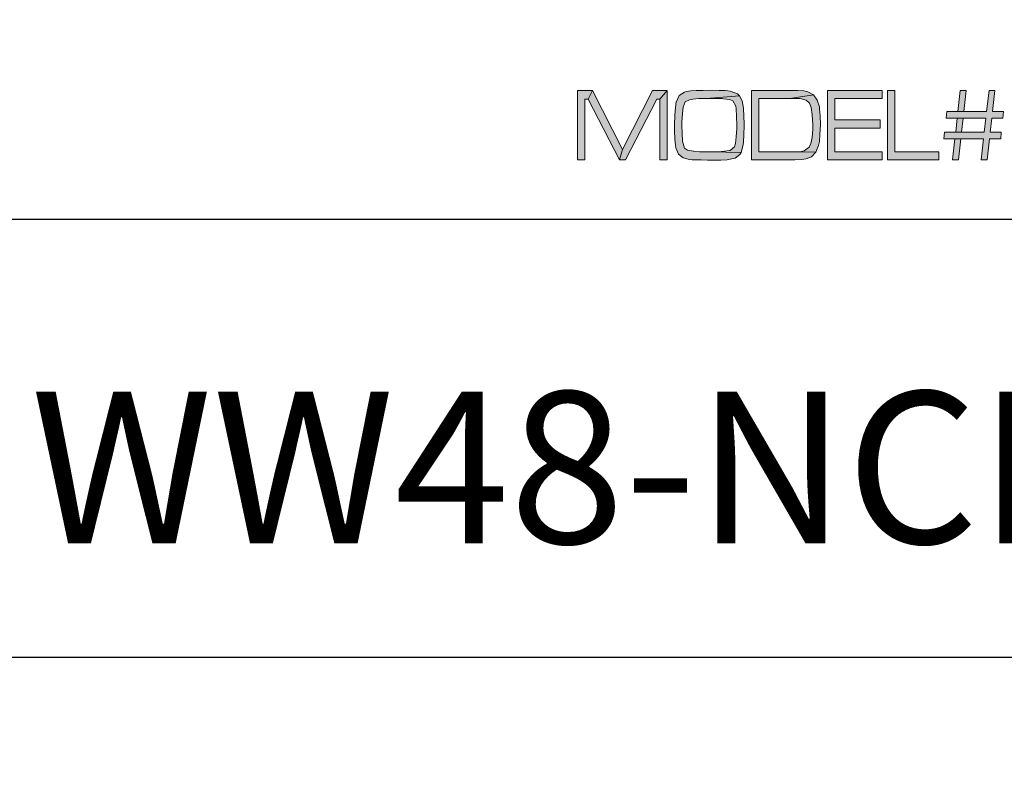
# Model space of a CAD drawing. Extents: x 432 to 858, y 60 to 336.
# Drawn here: x 548 to 553, y 301 to 304 of the extents above; entities that cross this region are included whole.
import ezdxf
from ezdxf.enums import TextEntityAlignment as Align

# ---------------------------------------------------------------- set-up
doc = ezdxf.new("R2010")
doc.units = 0
doc.header["$LTSCALE"] = 5
doc.header["$MEASUREMENT"] = 0
doc.layers.get('DEFPOINTS').update_dxf_attribs({"linetype": 'CONTINUOUS'})
doc.layers.add('BADGE', color=7, linetype='CONTINUOUS')
doc.layers.add('SHT', color=13, linetype='CONTINUOUS')
doc.styles.add('0', font='arialbd.ttf', dxfattribs={"height": 1})

# ---------------------------------------------------------------- blocks, each defined once
blk = doc.blocks.new('2016-PUMP TROOPER')
at = {"layer": 'BADGE'}
h = blk.add_hatch(color=7, dxfattribs=at)
h.dxf.hatch_style = 1
h.paths.add_polyline_path([(0.15173, -0.50163), (0.1418, -0.50163), (0.11696, -0.53515), (0.11342, -0.54296), (0.11342, -0.57169), (0.12051, -0.57169), (0.12051, -0.54296)])
h.paths.add_polyline_path([(0.09125, -0.50163), (0.08167, -0.50163), (0.11342, -0.54296), (0.11696, -0.53515)])
h.paths.add_polyline_path([(0.05382, -0.50163), (0.01853, -0.50163), (0.01853, -0.57169), (0.05382, -0.57169), (0.05985, -0.57151), (0.065, -0.57116), (0.06766, -0.5708), (0.0728, -0.56956), (0.07706, -0.56619), (0.07723, -0.56584), (0.02562, -0.56335), (0.02562, -0.53994), (0.05382, -0.53994), (0.07794, -0.53959), (0.07652, -0.53764), (0.0712, -0.5348), (0.07227, -0.53427), (0.02562, -0.53161), (0.02562, -0.50979), (0.05382, -0.50979), (0.07635, -0.50979), (0.07564, -0.50819), (0.07174, -0.50394), (0.06588, -0.50216), (0.0657, -0.50199), (0.06145, -0.50181)])
h.paths.add_polyline_path([(0.07635, -0.50979), (0.05382, -0.50979), (0.06145, -0.51014), (0.06517, -0.51032), (0.06854, -0.5121), (0.06943, -0.51316), (0.07067, -0.52079), (0.07032, -0.52469), (0.06766, -0.53001), (0.06358, -0.53125), (0.06056, -0.53161), (0.05382, -0.53161), (0.02562, -0.53161), (0.07227, -0.53427), (0.07635, -0.52965), (0.07706, -0.52753), (0.07794, -0.51954), (0.07777, -0.51653)], flags=17)
h.paths.add_polyline_path([(0.07794, -0.53959), (0.05382, -0.53994), (0.0563, -0.53994), (0.06322, -0.54012), (0.06677, -0.54047), (0.07049, -0.54225), (0.07156, -0.54384), (0.0728, -0.55165), (0.07262, -0.55466), (0.07067, -0.56052), (0.0657, -0.56282), (0.06535, -0.56282), (0.06074, -0.56335), (0.05382, -0.56335), (0.02562, -0.56335), (0.07723, -0.56584), (0.07936, -0.56034), (0.07989, -0.55165), (0.07972, -0.54562)])
h.paths.add_polyline_path([(-0.04178, -0.50145), (-0.04941, -0.50145), (-0.05579, -0.50199), (-0.06076, -0.50269), (-0.06431, -0.50376), (-0.06448, -0.50394), (-0.06892, -0.50766), (-0.07158, -0.51387), (-0.07158, -0.51422), (-0.07246, -0.52025), (-0.073, -0.52788), (-0.07317, -0.53657), (-0.073, -0.5442), (-0.07246, -0.55289), (-0.07158, -0.55945), (-0.07016, -0.56371), (-0.0361, -0.56335), (-0.03628, -0.56335), (-0.04426, -0.56335), (-0.05065, -0.56318), (-0.05561, -0.56282), (-0.05898, -0.56229), (-0.06289, -0.56034), (-0.06484, -0.5559), (-0.06537, -0.55236), (-0.06572, -0.54526), (-0.0659, -0.53533), (-0.0659, -0.5348), (-0.06572, -0.52593), (-0.06519, -0.5199), (-0.06324, -0.51334), (-0.06253, -0.51263), (-0.05668, -0.5105), (-0.05331, -0.51014), (-0.04781, -0.50997), (-0.04072, -0.50979), (-0.0118, -0.50784), (-0.01482, -0.50482), (-0.02014, -0.50252), (-0.0228, -0.50234), (-0.02954, -0.50181), (-0.03061, -0.50163), (-0.03646, -0.50145)])
h.paths.add_polyline_path([(-0.0118, -0.50784), (-0.04072, -0.50979), (-0.03735, -0.50979), (-0.03149, -0.50997), (-0.02635, -0.51032), (-0.02582, -0.51032), (-0.02032, -0.51139), (-0.0173, -0.51334), (-0.01659, -0.51511), (-0.01571, -0.52345), (-0.00826, -0.52345), (-0.00843, -0.52079), (-0.00914, -0.51387)])
h.paths.add_polyline_path([(-0.00808, -0.53622), (-0.04284, -0.53622), (-0.04284, -0.54438), (-0.01517, -0.54438), (-0.01553, -0.55289), (-0.01642, -0.55821), (-0.01677, -0.5591), (-0.02174, -0.56229), (-0.02387, -0.56264), (-0.02919, -0.56318), (-0.0361, -0.56335), (-0.07016, -0.56371), (-0.06714, -0.56779), (-0.06164, -0.57045), (-0.05774, -0.57098), (-0.0526, -0.57151), (-0.04621, -0.57169), (-0.03876, -0.57169), (-0.03149, -0.57169), (-0.02493, -0.57134), (-0.02014, -0.57063), (-0.01677, -0.56974), (-0.01588, -0.56921), (-0.01145, -0.56531), (-0.01092, -0.56442), (-0.00879, -0.55732), (-0.00843, -0.55342), (-0.00808, -0.54615)])
h.paths.add_polyline_path([(-0.07601, -0.50163), (-0.12603, -0.50163), (-0.12603, -0.57169), (-0.11893, -0.57169), (-0.11893, -0.54012), (-0.07796, -0.54012), (-0.07796, -0.53196), (-0.11893, -0.53196), (-0.11893, -0.50979), (-0.07601, -0.50979)])
h.paths.add_polyline_path([(-0.13383, -0.50163), (-0.14093, -0.51032), (-0.14093, -0.57169), (-0.13383, -0.57169)], flags=17)
h.paths.add_polyline_path([(-0.13383, -0.50163), (-0.1482, -0.50163), (-0.17658, -0.56087), (-0.17942, -0.57169), (-0.17356, -0.57169), (-0.14394, -0.51032), (-0.14093, -0.51032)])
h.paths.add_polyline_path([(-0.20549, -0.50163), (-0.20939, -0.51032), (-0.17942, -0.57169), (-0.17658, -0.56087)])
h.paths.add_polyline_path([(-0.20549, -0.50163), (-0.21968, -0.50163), (-0.21968, -0.57169), (-0.21258, -0.57169), (-0.21258, -0.51032), (-0.20939, -0.51032)])
h.paths.add_polyline_path([(-0.61326, 0.07162), (-0.61822, 0.07162), (-0.62035, 0.05353), (-0.63986, 0.05353), (-0.64483, 0.05353), (-0.65441, 0.05353), (-0.65494, 0.04785), (-0.64554, 0.04785), (-0.62088, 0.04785), (-0.6223, 0.03579), (-0.64181, 0.03579), (-0.64678, 0.03579), (-0.65636, 0.03579), (-0.65707, 0.03012), (-0.64749, 0.03012), (-0.62301, 0.03012), (-0.62496, 0.01202), (-0.62, 0.01202), (-0.61787, 0.03012), (-0.60829, 0.03012), (-0.60776, 0.03579), (-0.61734, 0.03579), (-0.61592, 0.04785), (-0.60634, 0.04785), (-0.60581, 0.05353), (-0.61521, 0.05353)])
h.paths.add_polyline_path([(-0.63773, 0.07162), (-0.64288, 0.07162), (-0.64483, 0.05353), (-0.63986, 0.05353)], flags=17)
h.paths.add_polyline_path([(-0.64554, 0.04785), (-0.64678, 0.03579), (-0.64181, 0.03579), (-0.64039, 0.04785), (-0.62088, 0.04785)], flags=17)
h.paths.add_polyline_path([(-0.64749, 0.03012), (-0.64944, 0.01202), (-0.64447, 0.01202), (-0.64252, 0.03012), (-0.62301, 0.03012)], flags=17)
h.paths.add_polyline_path([(-0.69875, 0.07162), (-0.70513, 0.07162), (-0.70513, 0.01202), (-0.66115, 0.01202), (-0.66115, 0.01894), (-0.69875, 0.01894)])
h.paths.add_polyline_path([(-0.70974, 0.07162), (-0.75639, 0.07162), (-0.75639, 0.01202), (-0.70974, 0.01202), (-0.70974, 0.01894), (-0.75018, 0.01894), (-0.75018, 0.03934), (-0.71152, 0.03934), (-0.71152, 0.04643), (-0.75018, 0.04643), (-0.75018, 0.06453), (-0.70974, 0.06453)])
h.paths.add_polyline_path([(-0.78885, 0.07162), (-0.82166, 0.07162), (-0.82166, 0.01202), (-0.78832, 0.01202), (-0.78442, 0.01202), (-0.77874, 0.01238), (-0.77466, 0.01291), (-0.77023, 0.01469), (-0.7665, 0.01859), (-0.81528, 0.01894), (-0.81528, 0.06453), (-0.78885, 0.06453), (-0.76863, 0.0679), (-0.77342, 0.07038), (-0.77679, 0.07109), (-0.78193, 0.07144)])
h.paths.add_polyline_path([(-0.76863, 0.0679), (-0.78885, 0.06453), (-0.78371, 0.06453), (-0.7798, 0.06453), (-0.77484, 0.06328), (-0.772, 0.06062), (-0.77058, 0.0569), (-0.76952, 0.05069), (-0.76916, 0.04218), (-0.76916, 0.03845), (-0.76969, 0.03136), (-0.77076, 0.02621), (-0.77218, 0.02302), (-0.77643, 0.01983), (-0.77998, 0.01912), (-0.78193, 0.01912), (-0.7885, 0.01894), (-0.81528, 0.01894), (-0.7665, 0.01859), (-0.7642, 0.02444), (-0.76349, 0.02781), (-0.76295, 0.0342), (-0.7626, 0.04182), (-0.7626, 0.04235), (-0.76278, 0.0498), (-0.76331, 0.05548), (-0.76349, 0.05743), (-0.76526, 0.06328)])
h.paths.add_polyline_path([(-0.85625, 0.0718), (-0.86299, 0.07162), (-0.86884, 0.07144), (-0.87363, 0.07109), (-0.87736, 0.07056), (-0.87895, 0.0702), (-0.88339, 0.06736), (-0.88587, 0.06222), (-0.88605, 0.06204), (-0.88676, 0.05708), (-0.88729, 0.05034), (-0.88747, 0.042), (-0.88747, 0.03703), (-0.88729, 0.02994), (-0.88676, 0.0248), (-0.8864, 0.02249), (-0.88392, 0.01699), (-0.88019, 0.0138), (-0.88002, 0.0138), (-0.8747, 0.01238), (-0.87239, 0.0122), (-0.86601, 0.01202), (-0.86476, 0.01202), (-0.85927, 0.01185), (-0.85412, 0.01185), (-0.84774, 0.01185), (-0.84242, 0.0122), (-0.83834, 0.01291), (-0.83568, 0.01362), (-0.83142, 0.01664), (-0.83053, 0.01841), (-0.85678, 0.01894), (-0.86068, 0.01894), (-0.86601, 0.01912), (-0.87097, 0.01947), (-0.87115, 0.01947), (-0.87629, 0.02036), (-0.87895, 0.02213), (-0.88055, 0.02817), (-0.88055, 0.02887), (-0.8809, 0.03455), (-0.88108, 0.04253), (-0.88108, 0.04431), (-0.88073, 0.05176), (-0.88019, 0.05725), (-0.87842, 0.06169), (-0.87452, 0.06364), (-0.87168, 0.06417), (-0.86654, 0.06453), (-0.85997, 0.06453), (-0.83177, 0.06701), (-0.83355, 0.06878), (-0.83905, 0.07073), (-0.83975, 0.07091), (-0.84383, 0.07144), (-0.84933, 0.07162)])
h.paths.add_polyline_path([(-0.83177, 0.06701), (-0.85997, 0.06453), (-0.85625, 0.06453), (-0.8504, 0.06453), (-0.84667, 0.06453), (-0.84561, 0.06435), (-0.84046, 0.06382), (-0.83763, 0.06257), (-0.83497, 0.05796), (-0.83479, 0.05583), (-0.83443, 0.04963), (-0.83426, 0.04147), (-0.83426, 0.03898), (-0.83461, 0.03189), (-0.83514, 0.02621), (-0.83603, 0.0232), (-0.83993, 0.02018), (-0.84046, 0.02001), (-0.84472, 0.01947), (-0.85004, 0.01912), (-0.85678, 0.01894), (-0.83053, 0.01841), (-0.82858, 0.02497), (-0.8284, 0.02746), (-0.82805, 0.03366), (-0.82787, 0.04165), (-0.82787, 0.04271), (-0.82805, 0.0498), (-0.8284, 0.05583), (-0.8284, 0.05637), (-0.82947, 0.06275)])
h.paths.add_polyline_path([(-0.89367, 0.07162), (-0.90006, 0.06417), (-0.90006, 0.01202), (-0.89367, 0.01202)])
h.paths.add_polyline_path([(-0.89367, 0.07162), (-0.90645, 0.07162), (-0.93199, 0.02107), (-0.93447, 0.01202), (-0.92933, 0.01202), (-0.90272, 0.06417), (-0.90006, 0.06417)])
h.paths.add_polyline_path([(-0.9577, 0.07162), (-0.96143, 0.06417), (-0.93447, 0.01202), (-0.93199, 0.02107)])
h.paths.add_polyline_path([(-0.9577, 0.07162), (-0.97047, 0.07162), (-0.97047, 0.01202), (-0.96409, 0.01202), (-0.96409, 0.06417), (-0.96143, 0.06417)])
h.paths.add_polyline_path([(0.96336, 0.07162), (0.95839, 0.07162), (0.95627, 0.05353), (0.93676, 0.05353), (0.93179, 0.05353), (0.92221, 0.05353), (0.92168, 0.04785), (0.93108, 0.04785), (0.95573, 0.04785), (0.95431, 0.03579), (0.9348, 0.03579), (0.92984, 0.03579), (0.92026, 0.03579), (0.91955, 0.03012), (0.92913, 0.03012), (0.95361, 0.03012), (0.95165, 0.01202), (0.95662, 0.01202), (0.95875, 0.03012), (0.96815, 0.03012), (0.96886, 0.03579), (0.95928, 0.03579), (0.9607, 0.04785), (0.97028, 0.04785), (0.97081, 0.05353), (0.96123, 0.05353)])
h.paths.add_polyline_path([(0.93888, 0.07162), (0.93374, 0.07162), (0.93179, 0.05353), (0.93676, 0.05353)], flags=17)
h.paths.add_polyline_path([(0.93108, 0.04785), (0.92984, 0.03579), (0.9348, 0.03579), (0.93622, 0.04785), (0.95573, 0.04785)], flags=17)
h.paths.add_polyline_path([(0.92913, 0.03012), (0.92718, 0.01202), (0.93214, 0.01202), (0.93409, 0.03012), (0.95361, 0.03012)], flags=17)
h.paths.add_polyline_path([(0.85996, 0.07162), (0.85357, 0.07162), (0.85357, 0.01202), (0.89756, 0.01202), (0.89756, 0.01894), (0.85996, 0.01894)])
h.paths.add_polyline_path([(0.82377, 0.07162), (0.82005, 0.06453), (0.83495, 0.03154), (0.80249, 0.03154), (0.83796, 0.02462), (0.84364, 0.01202), (0.85073, 0.01202)])
h.paths.add_polyline_path([(0.82377, 0.07162), (0.81366, 0.07162), (0.78653, 0.01202), (0.7938, 0.01202), (0.79947, 0.02462), (0.83796, 0.02462), (0.80249, 0.03154), (0.81756, 0.06453), (0.82005, 0.06453)])
h.paths.add_polyline_path([(0.7773, 0.07162), (0.78369, 0.07162), (0.78369, 0.01202), (0.7773, 0.01202)])
h.paths.add_polyline_path([(0.74626, 0.07162), (0.71664, 0.07162), (0.71664, 0.01202), (0.72285, 0.01202), (0.72285, 0.03491), (0.74626, 0.03491), (0.76826, 0.03508), (0.76347, 0.03792), (0.76506, 0.03828), (0.76932, 0.04147), (0.72285, 0.04182), (0.72285, 0.06453), (0.74626, 0.06453), (0.76666, 0.06861), (0.76169, 0.07091), (0.75886, 0.07109), (0.75354, 0.07144)])
h.paths.add_polyline_path([(0.76666, 0.06861), (0.74626, 0.06453), (0.74786, 0.06453), (0.75407, 0.06453), (0.75797, 0.06417), (0.76258, 0.06257), (0.76382, 0.06062), (0.76489, 0.05371), (0.76453, 0.04839), (0.7624, 0.04395), (0.75815, 0.04218), (0.75761, 0.04218), (0.75336, 0.042), (0.74626, 0.04182), (0.72285, 0.04182), (0.76932, 0.04147), (0.77092, 0.04572), (0.77109, 0.04661), (0.77145, 0.05353), (0.77109, 0.0585), (0.76985, 0.06417)])
h.paths.add_polyline_path([(0.76826, 0.03508), (0.74626, 0.03491), (0.75194, 0.03491), (0.75566, 0.03491), (0.75886, 0.03437), (0.76169, 0.03313), (0.764, 0.02781), (0.76418, 0.02533), (0.76418, 0.0177), (0.76418, 0.01202), (0.77056, 0.01202), (0.77056, 0.02054), (0.77056, 0.02497), (0.77021, 0.03047), (0.76843, 0.03491)])
h.paths.add_polyline_path([(0.71203, 0.07162), (0.66521, 0.07162), (0.66521, 0.01202), (0.71203, 0.01202), (0.71203, 0.01894), (0.67159, 0.01894), (0.67159, 0.03934), (0.71026, 0.03934), (0.71026, 0.04643), (0.67159, 0.04643), (0.67159, 0.06453), (0.71203, 0.06453)])
h.paths.add_polyline_path([(0.63523, 0.0718), (0.63026, 0.07162), (0.62494, 0.07144), (0.62015, 0.07073), (0.61927, 0.07073), (0.6143, 0.06931), (0.6104, 0.06665), (0.61022, 0.06665), (0.63488, 0.06506), (0.63576, 0.06506), (0.64179, 0.0647), (0.64605, 0.06399), (0.64676, 0.06382), (0.65102, 0.0608), (0.65173, 0.05495), (0.65173, 0.05388), (0.65811, 0.05388), (0.65811, 0.05637), (0.65722, 0.0624), (0.65456, 0.06719), (0.65297, 0.06861), (0.64765, 0.07073), (0.64623, 0.07109), (0.64144, 0.07162)])
h.paths.add_polyline_path([(0.61022, 0.06665), (0.60756, 0.06187), (0.60668, 0.05495), (0.60721, 0.04945), (0.60898, 0.04413), (0.60987, 0.04289), (0.61448, 0.03969), (0.6182, 0.03863), (0.62406, 0.03828), (0.63133, 0.03828), (0.63771, 0.03828), (0.64233, 0.03828), (0.64481, 0.0381), (0.64978, 0.03721), (0.65226, 0.03455), (0.65315, 0.0287), (0.65208, 0.02302), (0.64853, 0.01983), (0.64516, 0.01912), (0.63984, 0.01876), (0.63328, 0.01859), (0.65439, 0.01522), (0.65776, 0.01912), (0.65882, 0.02231), (0.65953, 0.02941), (0.65918, 0.03437), (0.6574, 0.03987), (0.65722, 0.04023), (0.65297, 0.04395), (0.65084, 0.04466), (0.64499, 0.04519), (0.63825, 0.04519), (0.63275, 0.04519), (0.62956, 0.04519), (0.62672, 0.04537), (0.62086, 0.04572), (0.61696, 0.04661), (0.61395, 0.04927), (0.61324, 0.05495), (0.61324, 0.0553), (0.61483, 0.06133), (0.61572, 0.06222), (0.62104, 0.06417), (0.62352, 0.06453), (0.62849, 0.06488), (0.63488, 0.06506)])
h.paths.add_polyline_path([(0.61306, 0.03065), (0.60685, 0.03065), (0.60685, 0.02799), (0.60685, 0.02533), (0.60792, 0.0193), (0.60792, 0.01912), (0.61146, 0.01451), (0.61217, 0.01415), (0.61749, 0.01238), (0.6182, 0.01238), (0.62282, 0.01185), (0.6292, 0.01185), (0.63559, 0.01185), (0.64162, 0.0122), (0.64641, 0.01256), (0.64995, 0.01327), (0.65439, 0.01522), (0.63328, 0.01859), (0.6308, 0.01859), (0.62352, 0.01876), (0.61856, 0.0193), (0.6159, 0.02001), (0.61359, 0.02267), (0.61306, 0.02941)])
at = {"layer": 'BADGE', "color": 7}
blk.add_lwpolyline([(-1.5431, -0.41358), (-0.04405, -0.41358), (-0.04405, -0.03881), (-1.5431, -0.03881)], close=True, dxfattribs=at)
blk.add_circle((0, 0), 2, dxfattribs=at)
blk.add_arc((0.0346, 0.00145), 1.74577, 127.3935, 223.79516, dxfattribs=at)
at = {"layer": 'DEFPOINTS', "color": 7, "lineweight": 0}
for points in [[(-0.9577, 0.07162), (-0.97047, 0.07162), (-0.97047, 0.01202), (-0.96409, 0.01202), (-0.96409, 0.06417), (-0.96143, 0.06417)], [(-0.9577, 0.07162), (-0.96143, 0.06417), (-0.93447, 0.01202), (-0.93199, 0.02107)], [(-0.89367, 0.07162), (-0.90645, 0.07162), (-0.93199, 0.02107), (-0.93447, 0.01202), (-0.92933, 0.01202), (-0.90272, 0.06417), (-0.90006, 0.06417)], [(-0.89367, 0.07162), (-0.90006, 0.06417), (-0.90006, 0.01202), (-0.89367, 0.01202)], [(-0.85625, 0.0718), (-0.86299, 0.07162), (-0.86884, 0.07144), (-0.87363, 0.07109), (-0.87736, 0.07056), (-0.87895, 0.0702), (-0.88339, 0.06736), (-0.88587, 0.06222), (-0.88605, 0.06204), (-0.88676, 0.05708), (-0.88729, 0.05034), (-0.88747, 0.042), (-0.88747, 0.03703), (-0.88729, 0.02994), (-0.88676, 0.0248), (-0.8864, 0.02249), (-0.88392, 0.01699), (-0.88019, 0.0138), (-0.88002, 0.0138), (-0.8747, 0.01238), (-0.87239, 0.0122), (-0.86601, 0.01202), (-0.86476, 0.01202), (-0.85927, 0.01185), (-0.85412, 0.01185), (-0.84774, 0.01185), (-0.84242, 0.0122), (-0.83834, 0.01291), (-0.83568, 0.01362), (-0.83142, 0.01664), (-0.83053, 0.01841), (-0.85678, 0.01894), (-0.86068, 0.01894), (-0.86601, 0.01912), (-0.87097, 0.01947), (-0.87115, 0.01947), (-0.87629, 0.02036), (-0.87895, 0.02213), (-0.88055, 0.02817), (-0.88055, 0.02887), (-0.8809, 0.03455), (-0.88108, 0.04253), (-0.88108, 0.04431), (-0.88073, 0.05176), (-0.88019, 0.05725), (-0.87842, 0.06169), (-0.87452, 0.06364), (-0.87168, 0.06417), (-0.86654, 0.06453), (-0.85997, 0.06453), (-0.83177, 0.06701), (-0.83355, 0.06878), (-0.83905, 0.07073), (-0.83975, 0.07091), (-0.84383, 0.07144), (-0.84933, 0.07162)], [(-0.78885, 0.07162), (-0.82166, 0.07162), (-0.82166, 0.01202), (-0.78832, 0.01202), (-0.78442, 0.01202), (-0.77874, 0.01238), (-0.77466, 0.01291), (-0.77023, 0.01469), (-0.7665, 0.01859), (-0.81528, 0.01894), (-0.81528, 0.06453), (-0.78885, 0.06453), (-0.76863, 0.0679), (-0.77342, 0.07038), (-0.77679, 0.07109), (-0.78193, 0.07144)], [(-0.76863, 0.0679), (-0.78885, 0.06453), (-0.78371, 0.06453), (-0.7798, 0.06453), (-0.77484, 0.06328), (-0.772, 0.06062), (-0.77058, 0.0569), (-0.76952, 0.05069), (-0.76916, 0.04218), (-0.76916, 0.03845), (-0.76969, 0.03136), (-0.77076, 0.02621), (-0.77218, 0.02302), (-0.77643, 0.01983), (-0.77998, 0.01912), (-0.78193, 0.01912), (-0.7885, 0.01894), (-0.81528, 0.01894), (-0.7665, 0.01859), (-0.7642, 0.02444), (-0.76349, 0.02781), (-0.76295, 0.0342), (-0.7626, 0.04182), (-0.7626, 0.04235), (-0.76278, 0.0498), (-0.76331, 0.05548), (-0.76349, 0.05743), (-0.76526, 0.06328)], [(-0.70974, 0.07162), (-0.75639, 0.07162), (-0.75639, 0.01202), (-0.70974, 0.01202), (-0.70974, 0.01894), (-0.75018, 0.01894), (-0.75018, 0.03934), (-0.71152, 0.03934), (-0.71152, 0.04643), (-0.75018, 0.04643), (-0.75018, 0.06453), (-0.70974, 0.06453)], [(-0.69875, 0.07162), (-0.70513, 0.07162), (-0.70513, 0.01202), (-0.66115, 0.01202), (-0.66115, 0.01894), (-0.69875, 0.01894)], [(-0.61326, 0.07162), (-0.61822, 0.07162), (-0.62035, 0.05353), (-0.63986, 0.05353), (-0.64483, 0.05353), (-0.65441, 0.05353), (-0.65494, 0.04785), (-0.64554, 0.04785), (-0.62088, 0.04785), (-0.6223, 0.03579), (-0.64181, 0.03579), (-0.64678, 0.03579), (-0.65636, 0.03579), (-0.65707, 0.03012), (-0.64749, 0.03012), (-0.62301, 0.03012), (-0.62496, 0.01202), (-0.62, 0.01202), (-0.61787, 0.03012), (-0.60829, 0.03012), (-0.60776, 0.03579), (-0.61734, 0.03579), (-0.61592, 0.04785), (-0.60634, 0.04785), (-0.60581, 0.05353), (-0.61521, 0.05353)], [(-0.63773, 0.07162), (-0.64288, 0.07162), (-0.64483, 0.05353), (-0.63986, 0.05353)], [(-0.83177, 0.06701), (-0.85997, 0.06453), (-0.85625, 0.06453), (-0.8504, 0.06453), (-0.84667, 0.06453), (-0.84561, 0.06435), (-0.84046, 0.06382), (-0.83763, 0.06257), (-0.83497, 0.05796), (-0.83479, 0.05583), (-0.83443, 0.04963), (-0.83426, 0.04147), (-0.83426, 0.03898), (-0.83461, 0.03189), (-0.83514, 0.02621), (-0.83603, 0.0232), (-0.83993, 0.02018), (-0.84046, 0.02001), (-0.84472, 0.01947), (-0.85004, 0.01912), (-0.85678, 0.01894), (-0.83053, 0.01841), (-0.82858, 0.02497), (-0.8284, 0.02746), (-0.82805, 0.03366), (-0.82787, 0.04165), (-0.82787, 0.04271), (-0.82805, 0.0498), (-0.8284, 0.05583), (-0.8284, 0.05637), (-0.82947, 0.06275)], [(-0.64554, 0.04785), (-0.64678, 0.03579), (-0.64181, 0.03579), (-0.64039, 0.04785), (-0.62088, 0.04785)], [(-0.64749, 0.03012), (-0.64944, 0.01202), (-0.64447, 0.01202), (-0.64252, 0.03012), (-0.62301, 0.03012)]]:
    blk.add_lwpolyline(points, close=True, dxfattribs=at)
at = {"layer": 'BADGE', "style": '0'}
for tag, height, p in [('SERIAL', 0.18, (0.78769, -0.31619)), ('MODEL', 0.13, (-0.79357, -0.31619))]:
    blk.add_attdef(tag, text='', height=height, dxfattribs=at).set_placement(p, align=Align.CENTER)

msp = doc.modelspace()

# ---------------------------------------------------------------- block references
at = {"layer": 'SHT'}
ref = msp.add_blockref('2016-PUMP TROOPER', (555.86628, 303.52408), dxfattribs=dict(at, xscale=5.50739836824755, yscale=5.50739836824755, zscale=5.50739836824755))
ref.add_attrib('MODEL', 'WW48-NCD2-21', dxfattribs={"layer": 'BADGE', "height": 0.7159618, "style": '0'}).set_placement((551.49576, 301.78268), align=Align.CENTER)

doc.saveas('drawing.dxf')
